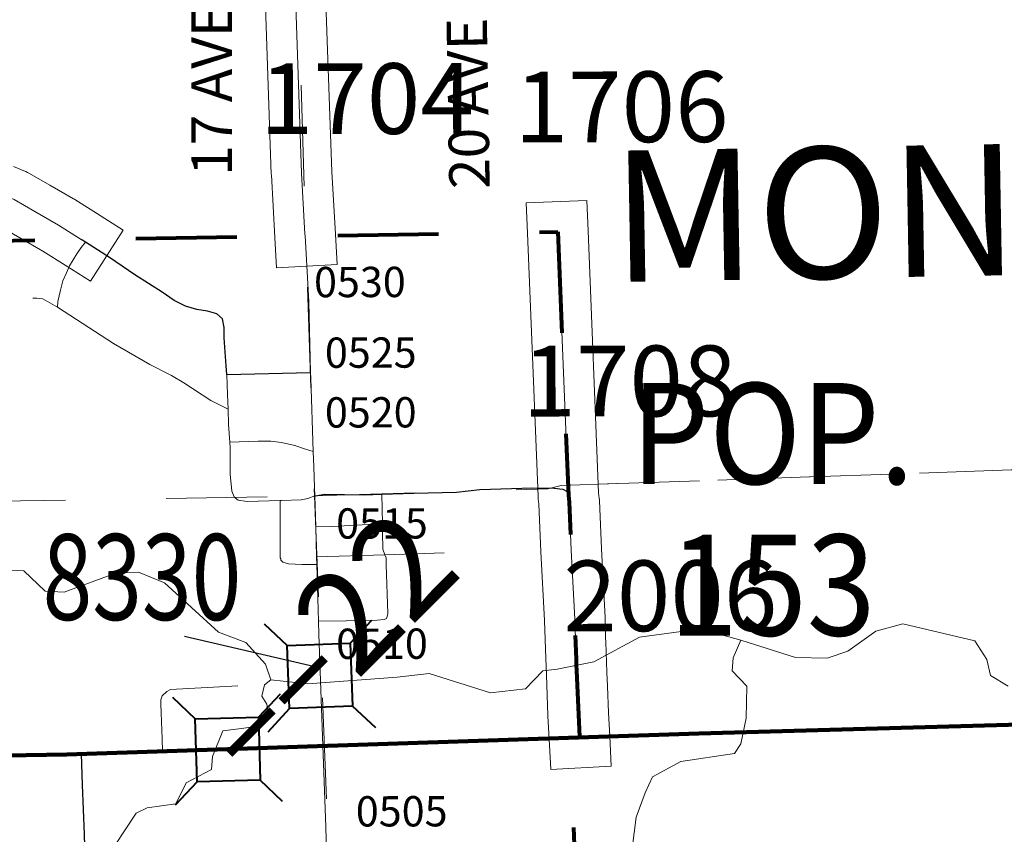
# Model space of a CAD drawing. Extents: x 126.9 to 182.9, y -0.7 to 33.3.
# Drawn here: x 134.4 to 135.3, y 7 to 7.8 of the extents above; entities that cross this region are included whole.
import ezdxf
from ezdxf.enums import TextEntityAlignment as Align

# ---------------------------------------------------------------- set-up
doc = ezdxf.new("R2010")
doc.units = ezdxf.units.MI
doc.header["$MEASUREMENT"] = 0
doc.linetypes.add('DGN Style 1', pattern=[0.03005, 5e-05, -0.03])
for name, color, linetype, lineweight in [('tdCoCityStreetMajor', 7, 'Continuous', 30), ('tdCoCityStreetMinor', 7, 'Continuous', 0), ('tdCoCorpBndry', 7, 'DGN Style 1', 80), ('tdCoCorpPopTxt', 7, 'Continuous', 0), ('tdCoCorpTxt', 7, 'Continuous', 0), ('tdCoHydroRiver', 5, 'Continuous', 0), ('tdCoPriCL', 7, 'Continuous', 0), ('tdCoPriNonDiv', 1, 'Continuous', 211), ('tdCoPriNonDivCL', 16, 'Continuous', 0), ('tdCoSecRdNmbr', 1, 'Continuous', 13), ('tdCoSecRdTxt', 7, 'Continuous', 0), ('tdCoSecRteBand', 7, 'Continuous', 30), ('tdCoSecRteCL', 7, 'Continuous', 0), ('tdCoSectLine', 7, 'DGN Style 1', 13), ('tdCoSectLinePart', 7, 'DGN Style 1', 13), ('tdCoStrucNonDivPri', 7, 'Continuous', 40), ('tdCoStrucSec', 7, 'Continuous', 40), ('tdCoStrucSecFHWANum', 7, 'Continuous', 0), ('tdCoSurfAsphaltUnbanded', 254, 'Continuous', 0), ('tdCoSurfBitum', 250, 'Continuous', 0), ('tdCoSurfBitumUnbanded', 2, 'Continuous', 0), ('tdCoSurfConc', 6, 'Continuous', 0), ('tdCoSurfConcUnbanded', 5, 'Continuous', 0), ('tdCoSurfEarth', 3, 'Continuous', 0), ('tdCoSurfGravel', 1, 'Continuous', 0), ('tdCoSurfGravelUnbanded', 4, 'Continuous', 0), ('tdStHwyPriRefPost1', 7, 'Continuous', 0)]:
    doc.layers.add(name, color=color, linetype=linetype, lineweight=lineweight)
doc.styles.add('Style-Century Gothic', font='GOTHIC.TTF')
doc.styles.add('Style-Franklin Gothic Medium', font='framd.ttf')
doc.styles.add('Style-Trebuchet MS', font='trebucbd.ttf')
doc.styles.add('Style-Tw Cen MT', font='TCM_____.TTF')
doc.styles.add('Style-Verdana', font='verdana.ttf')

# ---------------------------------------------------------------- blocks, each defined once
blk = doc.blocks.new('BRIGE1')
at = {"layer": 'tdCoStrucNonDivPri', "color": 7, "linetype": 'Continuous', "lineweight": 40, "flags": 128}
for points in [[(-0.0534, 0.0534), (-0.03128, 0.03128), (0.03128, 0.03128)], [(0.0534, 0.0534), (0.03128, 0.03128), (0.03128, -0.03128)], [(-0.0534, -0.0534), (-0.03128, -0.03128), (-0.03128, 0.03128)], [(0.05292, -0.05292), (0.03128, -0.03128), (-0.03128, -0.03128)]]:
    blk.add_lwpolyline(points, dxfattribs=at)
blk = doc.blocks.new('BRIGE1_1')
at = {"layer": 'tdCoStrucSec', "color": 7, "linetype": 'Continuous', "lineweight": 40, "flags": 128}
for points in [[(-0.0534, 0.0534), (-0.03128, 0.03128), (0.03128, 0.03128)], [(0.0534, 0.0534), (0.03128, 0.03128), (0.03128, -0.03128)], [(-0.0534, -0.0534), (-0.03128, -0.03128), (-0.03128, 0.03128)], [(0.05292, -0.05292), (0.03128, -0.03128), (-0.03128, -0.03128)]]:
    blk.add_lwpolyline(points, dxfattribs=at)

msp = doc.modelspace()

# ---------------------------------------------------------------- linework, layer by layer
at = {"layer": 'tdCoCityStreetMajor', "flags": 128}
for points in [[(134.56117, 7.53921), (134.55574, 7.5439), (134.54637, 7.54661), (134.53601, 7.54834), (134.52467, 7.55154), (134.51357, 7.55722), (134.50149, 7.56535), (134.47461, 7.58262), (134.44945, 7.59988), (134.42552, 7.61506), (134.42139, 7.61767)], [(134.56548, 7.48391), (134.56511, 7.49236), (134.56314, 7.52022), (134.56289, 7.53058), (134.56117, 7.53921)], [(134.56548, 7.48391), (134.64865, 7.48602)], [(134.65283, 7.36367), (134.6534, 7.36388), (134.66277, 7.36536), (134.70173, 7.36486), (134.71907, 7.36547), (134.75081, 7.36659), (134.79322, 7.36758), (134.8164, 7.37004), (134.84748, 7.37103), (134.86844, 7.37177), (134.88989, 7.37152), (134.89852, 7.37053), (134.90198, 7.36856), (134.90395, 7.36437)], [(134.40353, 6.86174), (134.40522, 6.86636), (134.40947, 6.87799), (134.41489, 6.89377), (134.42155, 6.9246), (134.42574, 6.95025), (134.42624, 6.96751), (134.42476, 7.02867), (134.42254, 7.07774), (134.42167, 7.10838)]]:
    msp.add_lwpolyline(points, dxfattribs=at)
at = {"layer": 'tdCoCityStreetMinor', "flags": 128}
for points in [[(134.39777, 7.55077), (134.39827, 7.55627), (134.40098, 7.56737), (134.4032, 7.57674), (134.40665, 7.58463), (134.40961, 7.59153), (134.41701, 7.60337), (134.4212, 7.60953), (134.42552, 7.61506)], [(134.37361, 7.55947), (134.37756, 7.55947), (134.38347, 7.55873), (134.39728, 7.55109), (134.39777, 7.55077), (134.45351, 7.51459), (134.48927, 7.49388), (134.51072, 7.48278), (134.52305, 7.47563), (134.54993, 7.45812), (134.56683, 7.44967)], [(134.57388, 7.36193), (134.573, 7.36264), (134.57054, 7.36832), (134.56906, 7.38533), (134.56881, 7.41147), (134.56845, 7.41706), (134.56733, 7.43441), (134.56683, 7.44967), (134.56634, 7.46425), (134.56548, 7.48391)], [(134.56845, 7.41706), (134.59679, 7.41792), (134.60912, 7.41792), (134.61972, 7.41644), (134.63304, 7.41348), (134.64241, 7.41028), (134.65127, 7.40762)], [(134.7233, 7.30246), (134.7233, 7.30251), (134.72216, 7.30547), (134.72009, 7.31089), (134.71985, 7.32717), (134.71966, 7.33647), (134.71907, 7.36547)], [(134.57388, 7.36193), (134.57695, 7.35944), (134.58583, 7.3582), (134.61849, 7.35916), (134.61961, 7.35919), (134.63934, 7.35993), (134.64575, 7.36116), (134.65283, 7.36367)], [(134.61914, 7.30058), (134.61898, 7.30152), (134.61849, 7.30226), (134.61849, 7.30966), (134.61849, 7.35916)], [(134.6537, 7.33302), (134.67003, 7.33358), (134.71146, 7.3358), (134.71966, 7.33647)], [(134.65453, 7.30349), (134.72216, 7.30547)], [(134.72216, 7.30547), (134.78076, 7.3072)], [(134.61914, 7.30058), (134.61923, 7.30004), (134.6212, 7.29807), (134.62687, 7.29634), (134.63994, 7.29585), (134.65475, 7.29585)], [(134.72379, 7.24234), (134.72453, 7.24431), (134.72502, 7.24727), (134.7233, 7.2956), (134.7233, 7.30246)], [(134.65634, 7.23974), (134.68384, 7.24012), (134.71467, 7.24061), (134.72133, 7.24135), (134.72379, 7.24234)], [(134.50146, 7.1657), (134.50628, 7.17008), (134.50998, 7.17205), (134.57657, 7.17575)], [(134.50183, 7.1108), (134.50145, 7.12314), (134.5006, 7.14893), (134.50026, 7.15781), (134.50026, 7.16191), (134.50146, 7.1657)]]:
    msp.add_lwpolyline(points, dxfattribs=at)
at = {"layer": 'tdCoCorpBndry', "color": 7, "linetype": 'DGN Style 1', "lineweight": 80, "flags": 128}
msp.add_lwpolyline([(134.89348, 7.62511), (134.90395, 7.36437), (134.90469, 7.35796), (134.91161, 7.20218), (134.91182, 7.19655), (134.91205, 7.19043), (134.91491, 7.12432), (134.91499, 7.11973), (134.90544, 7.11973), (134.91571, 6.87213), (134.66913, 6.86712), (134.40352, 6.86174), (134.16867, 6.85697), (134.16019, 7.10388), (134.14269, 7.61329), (134.42139, 7.61767), (134.64316, 7.62116), (134.89348, 7.62511)], close=True, dxfattribs=at)
at = {"layer": 'tdCoHydroRiver', "color": 5, "linetype": 'Continuous', "lineweight": 0, "flags": 128}
for points in [[(134.3108, 7.29257), (134.36456, 7.28942), (134.38567, 7.26953), (134.40464, 7.26851), (134.45618, 7.2874), (134.47825, 7.28805), (134.50382, 7.27776), (134.55735, 7.22883), (134.58449, 7.21858), (134.60406, 7.19706), (134.60926, 7.18143), (134.64584, 7.17748), (134.73443, 7.18413), (134.76603, 7.18797), (134.82685, 7.16876), (134.86161, 7.17267), (134.87852, 7.19039), (134.89274, 7.19228), (134.92908, 7.19926), (134.97441, 7.22376), (135.01556, 7.22928), (135.04737, 7.2283), (135.07462, 7.2209), (135.12883, 7.20365), (135.16042, 7.20305), (135.18073, 7.20999), (135.20853, 7.2298), (135.23514, 7.23694), (135.3067, 7.22022), (135.31832, 7.20163), (135.32196, 7.18596), (135.33965, 7.17546)], [(134.96477, 6.99651), (134.97114, 7.04564), (134.97987, 7.06958), (134.98726, 7.0856), (135.01521, 7.10067), (135.06864, 7.10864), (135.07465, 7.11831), (135.08017, 7.14373), (135.08077, 7.17532), (135.06609, 7.19065), (135.06728, 7.20332), (135.07462, 7.2209)], [(134.45467, 7.01744), (134.47582, 7.04963), (134.48672, 7.05469), (134.51502, 7.05868), (134.52545, 7.07951), (134.55031, 7.09288), (134.55152, 7.10554), (134.56181, 7.1311), (134.57754, 7.13314), (134.59484, 7.13523), (134.60718, 7.14507), (134.60523, 7.15764), (134.60026, 7.16538), (134.60309, 7.17651), (134.60926, 7.18143)]]:
    msp.add_lwpolyline(points, dxfattribs=at)
at = {"layer": 'tdCoPriCL', "color": 7, "linetype": 'Continuous', "lineweight": 0, "flags": 128}
msp.add_lwpolyline([(134.29158, 7.10588), (134.40835, 7.10774), (134.42129, 7.10838), (134.4388, 7.10933), (134.48635, 7.11043), (134.50071, 7.11078), (134.50146, 7.1108), (134.5022, 7.11081), (134.51279, 7.11106), (134.55771, 7.11231), (134.56686, 7.11257), (134.57532, 7.1128), (134.58356, 7.11303), (134.61463, 7.11476), (134.62963, 7.11534), (134.65261, 7.11624), (134.66037, 7.11646), (134.69632, 7.1176), (134.77222, 7.11969), (134.85779, 7.1224), (134.91454, 7.12432), (134.95298, 7.12561), (135.03313, 7.12832), (135.10094, 7.1303), (135.18084, 7.13178), (135.22844, 7.1335), (135.3801, 7.13769)], dxfattribs=at)
at = {"layer": 'tdCoPriNonDiv', "color": 1, "linetype": 'Continuous', "lineweight": 211, "flags": 128}
msp.add_lwpolyline([(133.61484, 7.09731), (133.73745, 7.09947), (133.88419, 7.09898), (134.40699, 7.10761), (135.03313, 7.12832), (135.63485, 7.14534), (136.16185, 7.16137), (136.51104, 7.16531), (136.84273, 7.17715), (136.87972, 7.17912), (137.03976, 7.20132), (137.16997, 7.22105), (137.21486, 7.22968), (137.64543, 7.35865), (137.69549, 7.37148), (137.74111, 7.37838)], dxfattribs=at)
at = {"layer": 'tdCoPriNonDivCL', "color": 16, "linetype": 'Continuous', "lineweight": 0, "flags": 128}
msp.add_lwpolyline([(134.29158, 7.10588), (134.40699, 7.10761), (134.40835, 7.10768), (134.42129, 7.10838), (134.4388, 7.10933), (134.48635, 7.11044), (134.50071, 7.11078), (134.50146, 7.1108), (134.5022, 7.11081), (134.51279, 7.11106), (134.58356, 7.11303), (134.61463, 7.11476), (134.65261, 7.11624), (134.66037, 7.11646), (134.69632, 7.1175), (134.77222, 7.11969), (134.85779, 7.12241), (134.91454, 7.12432), (134.91454, 7.12432), (134.95298, 7.12561), (135.03313, 7.12832), (135.10094, 7.1303), (135.18084, 7.13178), (135.22844, 7.1335), (135.3801, 7.13769)], dxfattribs=at)
msp.add_lwpolyline([(134.29158, 7.10588), (134.40699, 7.10761), (134.40835, 7.10768), (134.42129, 7.10838), (134.4388, 7.10933), (134.48635, 7.11044), (134.50071, 7.11078), (134.50146, 7.1108), (134.5022, 7.11081), (134.51279, 7.11106), (134.58356, 7.11303), (134.61463, 7.11476), (134.65261, 7.11624), (134.66037, 7.11646), (134.69632, 7.1175), (134.77222, 7.11969), (134.85779, 7.12241), (134.91454, 7.12432), (134.91454, 7.12432), (134.95298, 7.12561), (135.03313, 7.12832), (135.10094, 7.1303), (135.18084, 7.13178), (135.22844, 7.1335), (135.3801, 7.13769)], dxfattribs=at)
at = {"layer": 'tdCoSecRteBand', "color": 7, "linetype": 'Continuous', "lineweight": 0, "flags": 128}
for points in [[(134.60253, 7.88753), (134.60969, 7.68235), (134.60971, 7.68172), (134.61321, 7.61948), (134.61489, 7.58953), (134.67479, 7.59289), (134.67311, 7.62285), (134.66964, 7.68476), (134.66251, 7.88935)], [(134.35426, 7.6898), (134.36634, 7.68487), (134.36648, 7.68481), (134.36827, 7.684), (134.37, 7.68307), (134.37002, 7.68306), (134.39039, 7.67128), (134.41372, 7.65802), (134.4139, 7.65792), (134.41496, 7.65727), (134.43746, 7.64301), (134.46279, 7.62694), (134.43066, 7.57627), (134.40533, 7.59234), (134.38344, 7.60621), (134.36065, 7.61917), (134.36047, 7.61927), (134.36045, 7.61928), (134.34176, 7.63009)], [(134.88659, 7.09273), (134.88496, 7.12269), (134.8837, 7.14573), (134.88368, 7.14624), (134.88218, 7.18653), (134.88155, 7.20314), (134.88087, 7.2212), (134.88086, 7.22156), (134.88038, 7.24036), (134.87671, 7.30825), (134.87669, 7.30864), (134.87476, 7.35562), (134.87415, 7.36093), (134.87401, 7.36241), (134.87397, 7.36317), (134.86351, 7.6239), (134.8623, 7.65388), (134.92225, 7.65628), (134.92346, 7.62631), (134.93388, 7.36669), (134.93449, 7.3614), (134.93462, 7.35992), (134.93466, 7.35919), (134.93663, 7.3113), (134.94032, 7.24318), (134.94035, 7.24233), (134.94084, 7.22327), (134.941, 7.21903), (134.941, 7.21903), (134.94212, 7.18905), (134.94213, 7.18878), (134.94264, 7.17541), (134.94263, 7.17541), (134.94363, 7.14874), (134.94487, 7.12595), (134.9465, 7.09599), (134.88659, 7.09273)]]:
    msp.add_lwpolyline(points, dxfattribs=at)
at = {"layer": 'tdCoSecRteCL', "color": 7, "linetype": 'Continuous', "lineweight": 13, "flags": 128}
for points in [[(134.64316, 7.62116), (134.64305, 7.62301), (134.63967, 7.6834), (134.63252, 7.88857)], [(134.01025, 7.84106), (134.02159, 7.83465), (134.03688, 7.82503), (134.06055, 7.80999), (134.09163, 7.78977), (134.14711, 7.75376), (134.18016, 7.73132), (134.20901, 7.71258), (134.22973, 7.7), (134.24329, 7.69211), (134.25661, 7.6852), (134.2751, 7.67707), (134.29138, 7.6709), (134.30913, 7.66671), (134.32738, 7.66449), (134.34292, 7.66202), (134.355, 7.65709), (134.37547, 7.64525), (134.3989, 7.63194), (134.42139, 7.61767)], [(134.64413, 7.60375), (134.64316, 7.62116)], [(134.90395, 7.36437), (134.89876, 7.49374), (134.89447, 7.60049), (134.89354, 7.62363), (134.89351, 7.62449), (134.89348, 7.62511)], [(134.64865, 7.48602), (134.64682, 7.5559), (134.64413, 7.60375)], [(134.65179, 7.39256), (134.65127, 7.40762), (134.64879, 7.48044), (134.64865, 7.48602)], [(134.65475, 7.29585), (134.65453, 7.30349), (134.6537, 7.33302), (134.65283, 7.36367), (134.65249, 7.37193), (134.65179, 7.39256)], [(134.91153, 7.20426), (134.91085, 7.22232), (134.91036, 7.24156), (134.90666, 7.30987), (134.90469, 7.35796), (134.90395, 7.36437)], [(134.66075, 7.11646), (134.65671, 7.22655), (134.65634, 7.23974), (134.65475, 7.29585)], [(134.91491, 7.12432), (134.91366, 7.14736), (134.91243, 7.18041), (134.91215, 7.18793)], [(134.6636, 7.03615), (134.66337, 7.04481), (134.66075, 7.11646)], [(134.66913, 6.86712), (134.66878, 6.87376), (134.66707, 6.90621), (134.6636, 7.03615)]]:
    msp.add_lwpolyline(points, dxfattribs=at)
at = {"layer": 'tdCoSectLine', "color": 7, "linetype": 'DGN Style 1', "lineweight": 0, "flags": 128}
for points in [[(134.61942, 8.37011), (134.65245, 7.36367)], [(134.65245, 7.36367), (134.88359, 7.37077), (134.89666, 7.37394), (135.648, 7.40004)], [(133.70576, 7.34812), (134.65245, 7.36367)], [(134.65245, 7.36367), (134.69205, 6.36254)]]:
    msp.add_lwpolyline(points, dxfattribs=at)
at = {"layer": 'tdCoSectLinePart', "color": 7, "linetype": 'DGN Style 1', "lineweight": 0, "flags": 128}
msp.add_lwpolyline([(134.93383, 7.37523), (135.648, 7.40004)], dxfattribs=at)
at = {"layer": 'tdCoStrucSecFHWANum', "color": 1, "linetype": 'Continuous', "lineweight": 30}
msp.add_line((134.5238, 7.22485), (134.65708, 7.19383), dxfattribs=at)
at = {"layer": 'tdCoSurfAsphaltUnbanded', "color": 254, "linetype": 'Continuous', "lineweight": 0, "flags": 128}
for points in [[(134.65179, 7.39256), (134.65127, 7.40762), (134.64879, 7.48044), (134.64865, 7.48602)], [(134.6636, 7.03615), (134.66337, 7.04481), (134.66075, 7.11646)]]:
    msp.add_lwpolyline(points, dxfattribs=at)
at = {"layer": 'tdCoSurfBitum', "color": 250, "linetype": 'Continuous', "lineweight": 0, "flags": 128}
for points in [[(134.91153, 7.20426), (134.91085, 7.22232), (134.91036, 7.24156), (134.90666, 7.30987), (134.90469, 7.35796), (134.90395, 7.36437)], [(134.91491, 7.12432), (134.91366, 7.14736), (134.91243, 7.18041), (134.91215, 7.18793)]]:
    msp.add_lwpolyline(points, dxfattribs=at)
at = {"layer": 'tdCoSurfBitumUnbanded', "color": 2, "linetype": 'Continuous', "lineweight": 0, "flags": 128}
msp.add_lwpolyline([(134.65475, 7.29585), (134.65453, 7.30349), (134.6537, 7.33302), (134.65283, 7.36367), (134.65249, 7.37193), (134.65179, 7.39256)], dxfattribs=at)
at = {"layer": 'tdCoSurfConc', "color": 6, "linetype": 'Continuous', "lineweight": 0, "flags": 128}
msp.add_lwpolyline([(134.64316, 7.62116), (134.64305, 7.62301), (134.63967, 7.6834), (134.63252, 7.88857)], dxfattribs=at)
at = {"layer": 'tdCoSurfConcUnbanded', "color": 5, "linetype": 'Continuous', "lineweight": 0, "flags": 128}
for points in [[(134.64413, 7.60375), (134.64316, 7.62116)], [(134.64865, 7.48602), (134.64682, 7.5559), (134.64413, 7.60375)], [(134.66075, 7.11646), (134.65671, 7.22655), (134.65634, 7.23974), (134.65475, 7.29585)]]:
    msp.add_lwpolyline(points, dxfattribs=at)
at = {"layer": 'tdCoSurfEarth', "color": 3, "linetype": 'Continuous', "lineweight": 0, "flags": 128}
msp.add_lwpolyline([(134.90395, 7.36437), (134.89876, 7.49374), (134.89447, 7.60049), (134.89354, 7.62363), (134.89351, 7.62449), (134.89348, 7.62511)], dxfattribs=at)
at = {"layer": 'tdCoSurfGravel', "color": 1, "linetype": 'Continuous', "lineweight": 0, "flags": 128}
msp.add_lwpolyline([(134.01025, 7.84106), (134.02159, 7.83465), (134.03688, 7.82503), (134.06055, 7.80999), (134.09163, 7.78977), (134.14711, 7.75376), (134.18016, 7.73132), (134.20901, 7.71258), (134.22973, 7.7), (134.24329, 7.69211), (134.25661, 7.6852), (134.2751, 7.67707), (134.29138, 7.6709), (134.30913, 7.66671), (134.32738, 7.66449), (134.34292, 7.66202), (134.355, 7.65709), (134.37547, 7.64525), (134.3989, 7.63194), (134.42139, 7.61767)], dxfattribs=at)
at = {"layer": 'tdCoSurfGravelUnbanded', "color": 4, "linetype": 'Continuous', "lineweight": 0, "flags": 128}
msp.add_lwpolyline([(134.66913, 6.86712), (134.66878, 6.87376), (134.66707, 6.90621), (134.6636, 7.03615)], dxfattribs=at)

# ---------------------------------------------------------------- block references
at = {"layer": 'tdCoStrucNonDivPri', "color": 7, "linetype": 'Continuous', "lineweight": 40, "rotation": 1.596681030480434}
msp.add_blockref('BRIGE1', (134.56651, 7.11256), dxfattribs=at)
at = {"layer": 'tdCoStrucSec', "color": 7, "linetype": 'Continuous', "lineweight": 40}
for p, rotation in [((134.65784, 7.18556), 92.09809293031662), ((134.56651, 7.11256), 1.596681030480434)]:
    msp.add_blockref('BRIGE1_1', p, dxfattribs=dict(at, rotation=rotation))

# ---------------------------------------------------------------- texts
at = {"layer": 'tdCoCorpPopTxt', "color": 7, "linetype": 'Continuous', "lineweight": 0, "insert": (135.10608, 7.35044), "char_height": 0.1, "attachment_point": 5, "line_spacing_factor": 0.9, "style": 'Style-Trebuchet MS'}
msp.add_mtext('\\H1x;\\W0.9;POP.\\P153', dxfattribs=at)
at = {"layer": 'tdCoCorpTxt', "color": 7, "linetype": 'Continuous', "lineweight": 0, "insert": (135.46887, 7.58452), "char_height": 0.13, "attachment_point": 8, "rotation": 1, "line_spacing_factor": 0.6, "style": 'Style-Franklin Gothic Medium'}
msp.add_mtext('\\T1.063;MONMOUTH', dxfattribs=at)
at = {"layer": 'tdCoSecRdNmbr', "color": 1, "linetype": 'Continuous', "lineweight": 13, "style": 'Style-Tw Cen MT'}
for s, rotation, p in [('1704', 0.10319, (134.7043, 7.75711)), ('1706', 0.10338, (134.95667, 7.74901)), ('1708', 0.10338, (134.96443, 7.47747)), ('2006', 0.10338, (135.00494, 7.26482))]:
    msp.add_text(s, height=0.07, rotation=rotation, dxfattribs=at).set_placement(p, align=Align.MIDDLE_CENTER)
at = {"layer": 'tdCoSecRdNmbr', "color": 5, "linetype": 'Continuous', "lineweight": 13, "style": 'Style-Tw Cen MT'}
for s, p in [('0530', (134.69744, 7.57553)), ('0525', (134.70819, 7.50561)), ('0520', (134.70819, 7.44645)), ('0515', (134.71928, 7.33647)), ('0510', (134.71928, 7.21733)), ('0505', (134.73883, 7.05141))]:
    msp.add_text(s, height=0.03, rotation=0.10468, dxfattribs=at).set_placement(p, align=Align.MIDDLE_CENTER)
at = {"layer": 'tdCoSecRdTxt', "color": 7, "linetype": 'Continuous', "lineweight": 0, "style": 'Style-Century Gothic'}
for s, rotation, p in [('17 AVE', 90, (134.55061, 7.76545)), ('20 AVE', 91, (134.80464, 7.75242))]:
    msp.add_text(s, height=0.04, rotation=rotation, dxfattribs=at).set_placement(p, align=Align.MIDDLE_CENTER)
at = {"layer": 'tdCoStrucSecFHWANum', "color": 1, "linetype": 'Continuous', "lineweight": 70, "style": 'Style-Trebuchet MS', "width": 0.764706}
msp.add_text('8330', height=0.085, dxfattribs=at).set_placement((134.48156, 7.24088), align=Align.CENTER)
at = {"layer": 'tdStHwyPriRefPost1', "color": 1, "linetype": 'Continuous', "lineweight": 0, "style": 'Style-Verdana'}
msp.add_text('‒‒22', height=0.1, rotation=45, dxfattribs=at).set_placement((134.55539, 7.11225), align=Align.MIDDLE_LEFT)

doc.saveas('drawing.dxf')
